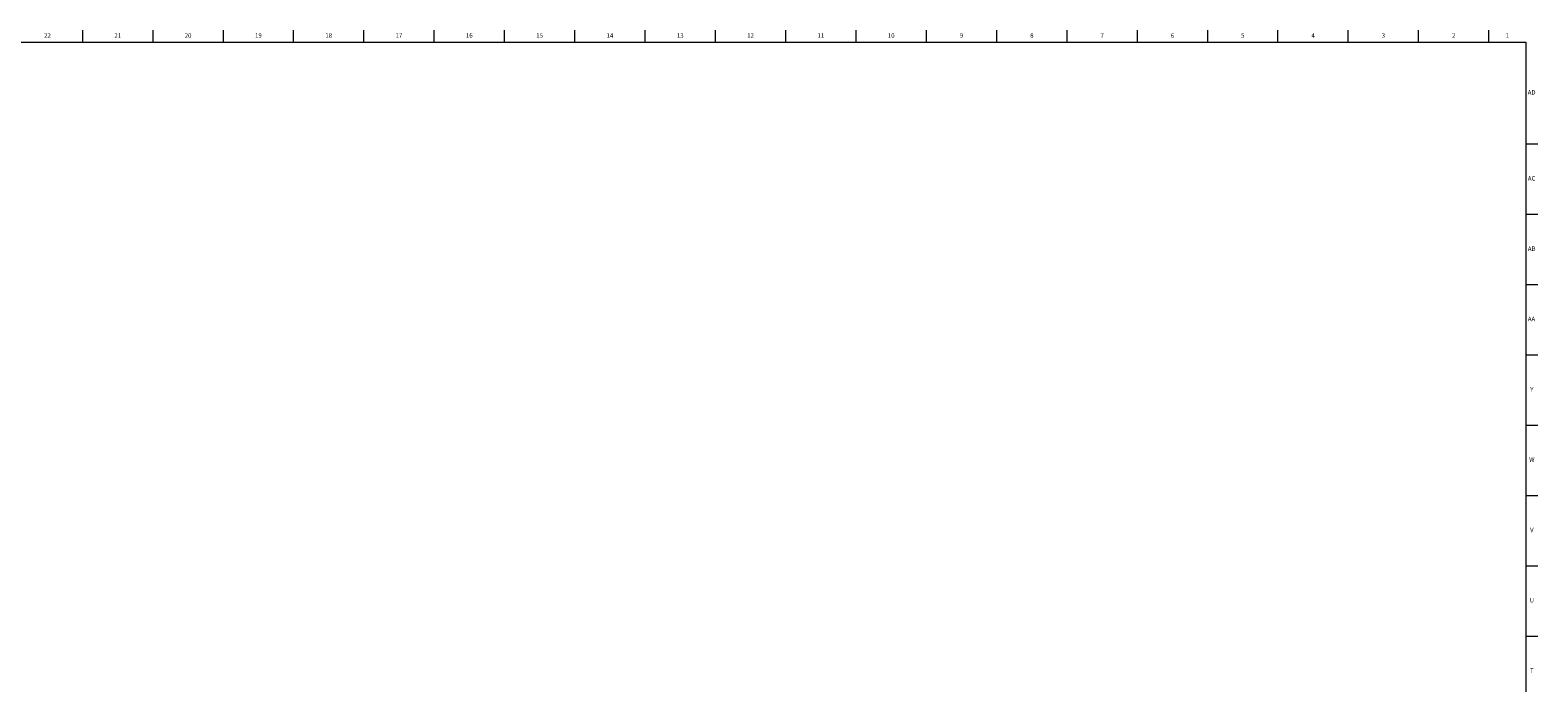
# Model space of a CAD drawing. Units: inches. Extents: x -14.7 to 69.8, y 0.2 to 49.8.
# Drawn here: x 27.6 to 69.8, y 31.6 to 49.8 of the extents above; entities that cross this region are included whole.
import ezdxf

# ---------------------------------------------------------------- set-up
doc = ezdxf.new("R2010")
doc.units = ezdxf.units.IN
doc.header["$MEASUREMENT"] = 0
doc.linetypes.add('SLD-Solid', pattern=[0])
doc.layers.add('TITLE', color=8, linetype='SLD-Solid')
doc.styles.add('SLDTEXTSTYLE1', font='GOTHIC.TTF', dxfattribs={"width": 0.913})

msp = doc.modelspace()

# ---------------------------------------------------------------- linework, layer by layer
at = {"layer": 'TITLE', "linetype": 'SLD-Solid', "lineweight": 18}
for p, q in [((29.0944882, 49.5), (29.0944882, 49.8346457)), ((31.0629921, 49.5), (31.0629921, 49.8346457)), ((33.0314961, 49.5), (33.0314961, 49.8346457)), ((35, 49.5), (35, 49.8346457)), ((36.9685039, 49.5), (36.9685039, 49.8346457)), ((38.9370079, 49.5), (38.9370079, 49.8346457)), ((40.9055118, 49.5), (40.9055118, 49.8346457)), ((42.8740157, 49.5), (42.8740157, 49.8346457)), ((44.8425197, 49.5), (44.8425197, 49.8346457)), ((46.8110236, 49.5), (46.8110236, 49.8346457)), ((48.7795276, 49.5), (48.7795276, 49.8346457)), ((50.7480315, 49.5), (50.7480315, 49.8346457)), ((52.7165354, 49.5), (52.7165354, 49.8346457)), ((54.6850394, 49.5), (54.6850394, 49.8346457)), ((56.6535433, 49.5), (56.6535433, 49.8346457)), ((58.6220472, 49.5), (58.6220472, 49.8346457)), ((60.5905512, 49.5), (60.5905512, 49.8346457)), ((62.5590551, 49.5), (62.5590551, 49.8346457)), ((64.5275591, 49.5), (64.5275591, 49.8346457)), ((66.496063, 49.5), (66.496063, 49.8346457)), ((68.4645669, 49.5), (68.4645669, 49.8346457)), ((0.5, 49.5), (69.5, 49.5)), ((35, 49.5000394), (35, 49.4999606)), ((69.5, 49.5), (69.5, 0.5)), ((69.5, 46.6535433), (69.8346457, 46.6535433)), ((69.5, 44.6850394), (69.8346457, 44.6850394)), ((69.5, 42.7165354), (69.8346457, 42.7165354)), ((69.5, 40.7480315), (69.8346457, 40.7480315)), ((69.5, 38.7795276), (69.8346457, 38.7795276)), ((69.5, 36.8110236), (69.8346457, 36.8110236)), ((69.5, 34.8425197), (69.8346457, 34.8425197)), ((69.5, 32.8740157), (69.8346457, 32.8740157))]:
    msp.add_line(p, q, dxfattribs=at)

# ---------------------------------------------------------------- texts
at = {"layer": 'TITLE', "char_height": 0.125, "attachment_point": 2, "style": 'SLDTEXTSTYLE1'}
for s, insert in [('22', (28.1077189, 49.7472008)), ('21', (30.0762228, 49.7472008)), ('20', (32.0447267, 49.7472008)), ('19', (34.0132307, 49.7472008)), ('18', (35.9817346, 49.7472008)), ('17', (37.9502385, 49.7472008)), ('16', (39.9187425, 49.7472008)), ('15', (41.8872464, 49.7472008)), ('14', (43.8557504, 49.7472008)), ('13', (45.8242543, 49.7472008)), ('12', (47.7927582, 49.7472008)), ('11', (49.7612622, 49.7472008)), ('10', (51.7297661, 49.7472008)), ('9', (53.6995287, 49.7472008)), ('8', (55.6680327, 49.7472008)), ('7', (57.6365366, 49.7472008)), ('6', (59.6050405, 49.7472008)), ('5', (61.5735445, 49.7472008)), ('4', (63.5420484, 49.7472008)), ('3', (65.5105523, 49.7472008)), ('2', (67.4790563, 49.7472008)), ('1', (68.9810248, 49.7472008)), ('AD', (69.6607835, 48.1566496)), ('AC', (69.6609716, 45.7491693)), ('AB', (69.6613477, 43.7806653)), ('AA', (69.6572245, 41.8121614)), ('Y', (69.6668454, 39.8436575)), ('W', (69.6674241, 37.8751535)), ('V', (69.6653986, 35.9066496)), ('U', (69.6674964, 33.9381457)), ('T', (69.6669467, 31.9696417))]:
    msp.add_mtext(s, dxfattribs=dict(at, insert=insert))

doc.saveas('drawing.dxf')
